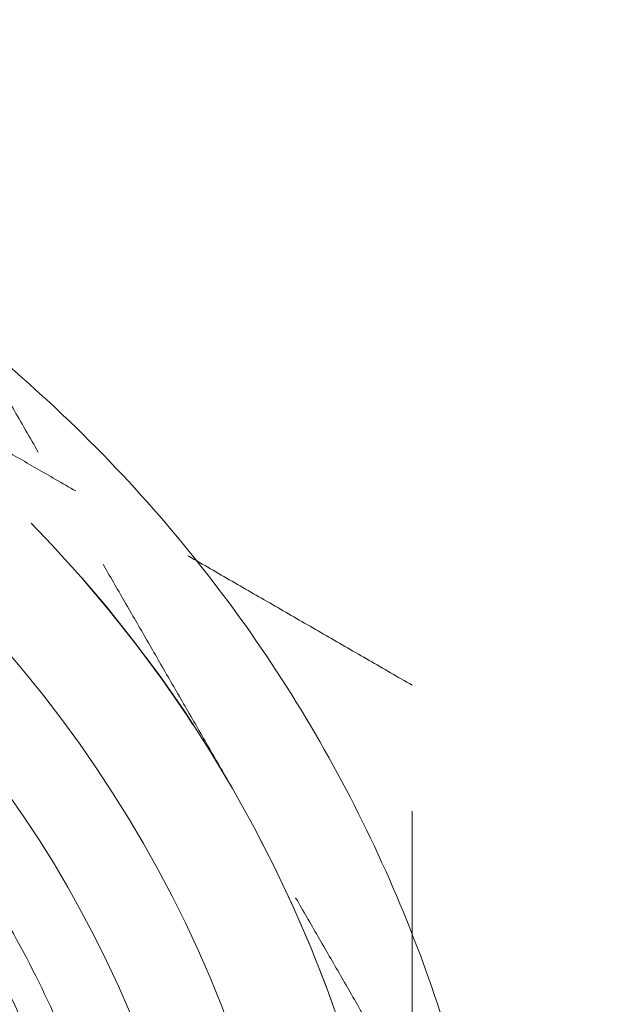
# Model space of a CAD drawing. Units: millimetres. Extents: x -15244 to -14911, y -282 to 373.
# Drawn here: x -15148 to -15138, y -224 to -207 of the extents above; entities that cross this region are included whole.
import ezdxf

# ---------------------------------------------------------------- set-up
doc = ezdxf.new("R2010")
doc.units = ezdxf.units.MM
doc.header["$LTSCALE"] = 0.7
doc.linetypes.add('VERDECKT', pattern=[9.525, 6.35, -3.175])
doc.layers.add('Pitzl', color=250, linetype='Continuous', lineweight=18)

# ---------------------------------------------------------------- blocks, each defined once
blk = doc.blocks.new('A$Ce87582ee')
at = {"color": 0, "linetype": 'Continuous', "lineweight": 0}
for radius in [21.2, 19.7, 17.95]:
    blk.add_circle((-7415.1, -54.678), radius, dxfattribs=at)
at = {"color": 0, "linetype": 'VERDECKT', "lineweight": 0}
for centre, start, end in [((-7415.1, -54.678), 30, 90), ((-7415.1, -54.683), 0, 60), ((-7415.1, -54.678), 330, 30)]:
    blk.add_arc(centre, 23, start, end, dxfattribs=at)
at = {"color": 0, "linetype": 'Continuous', "lineweight": 0}
blk.add_rational_spline([(-7439.8, -54.678), (-7439.8, -79.378), (-7415.1, -79.378), (-7390.4, -79.378), (-7390.4, -54.678), (-7390.4, -29.978), (-7415.1, -29.978), (-7439.8, -29.978), (-7439.8, -54.678)], [1, 0.707106781186, 1, 0.707106781187, 1, 0.707106781187, 1, 0.707106781186, 1], degree=2, knots=[-3.141593, -3.141593, -3.141593, -1.570796, -1.570796, 0, 0, 1.570796, 1.570796, 3.141593, 3.141593, 3.141593], dxfattribs=at)
at = {"color": 0, "linetype": 'VERDECKT', "lineweight": 0}
for points, weights in [([(-7395.182, -43.178), (-7398.263, -37.841), (-7401.821, -31.678)], [1, 1.11986607956, 1.16405970464]), ([(-7392.1, -41.404), (-7398.263, -37.846), (-7403.6, -34.765)], [1.34757860863, 1.2049125183, 1]), ([(-7392.1, -54.683), (-7392.1, -48.52), (-7392.1, -41.404)], [1, 1.2049125183, 1.34757860863]), ([(-7388.542, -54.678), (-7392.1, -48.515), (-7395.182, -43.178)], [1.16405970464, 1.11986607956, 1])]:
    blk.add_rational_spline(points, weights, degree=2, dxfattribs=at)
blk.add_rational_spline([(-7433.6, -54.683), (-7433.6, -73.183), (-7415.1, -73.183), (-7396.6, -73.183), (-7396.6, -54.683), (-7396.6, -36.183), (-7415.1, -36.183), (-7433.6, -36.183), (-7433.6, -54.683)], [1, 0.707106781187, 1, 0.707106781187, 1, 0.707106781187, 1, 0.707106781187, 1], degree=2, knots=[-3.141593, -3.141593, -3.141593, -1.570796, -1.570796, 0, 0, 1.570796, 1.570796, 3.141593, 3.141593, 3.141593], dxfattribs=at)

msp = doc.modelspace()

# ---------------------------------------------------------------- block references
at = {"layer": 'Pitzl'}
msp.add_blockref('A$Ce87582ee', (-7749.376, -177.42, 13.463), dxfattribs=at)

doc.saveas('drawing.dxf')
